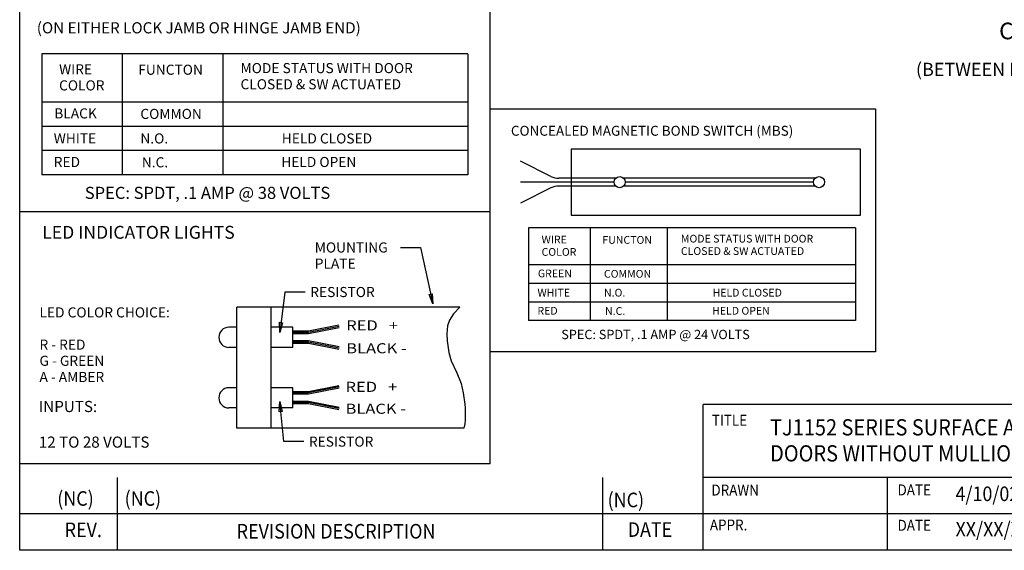
# Model space of a CAD drawing. Extents: x -6.4 to 21.6, y -7.2 to 14.1.
# Drawn here: x -6.4 to 7.8, y -7.2 to 0.4 of the extents above; entities that cross this region are included whole.
import ezdxf

# ---------------------------------------------------------------- set-up
doc = ezdxf.new("R2010")
doc.units = 0
doc.header["$MEASUREMENT"] = 0
doc.layers.get('0').update_dxf_attribs({"linetype": 'CONTINUOUS'})
doc.layers.add('TITLEBLOCK', color=7, linetype='CONTINUOUS')
doc.layers.add('VIEWS', color=252, linetype='CONTINUOUS')
doc.layers.get('0').off()

# ---------------------------------------------------------------- blocks, each defined once
blk = doc.blocks.new('GENDIM9')
at = {"layer": 'VIEWS', "color": 252, "linetype": 'Continuous'}
for p, q in [((-2.568, -3.487), (-2.643, -4.07)), ((-2.277, -3.487), (-2.568, -3.487))]:
    blk.add_line(p, q, dxfattribs=at)
at = {"layer": 'VIEWS', "color": 252, "linetype": 'Continuous', "invisible_edges": 4}
blk.add_3dface([(-2.643, -4.07), (-2.646, -3.923), (-2.603, -3.929)], dxfattribs=at)
at = {"layer": 'VIEWS', "color": 252, "linetype": 'Continuous'}
blk.add_text('RESISTOR', height=0.1453, dxfattribs=at).set_placement((-2.204, -3.56))
blk = doc.blocks.new('GENDIM10')
at = {"layer": 'VIEWS', "color": 252, "linetype": 'Continuous'}
for p, q in [((-2.587, -5.643), (-2.643, -5.067)), ((-2.297, -5.643), (-2.587, -5.643))]:
    blk.add_line(p, q, dxfattribs=at)
at = {"layer": 'VIEWS', "color": 252, "linetype": 'Continuous', "invisible_edges": 4}
blk.add_3dface([(-2.643, -5.067), (-2.607, -5.21), (-2.651, -5.214)], dxfattribs=at)
at = {"layer": 'VIEWS', "color": 252, "linetype": 'Continuous'}
blk.add_text('RESISTOR', height=0.1453, dxfattribs=at).set_placement((-2.224, -5.715))
blk = doc.blocks.new('GENDIM11')
at = {"layer": 'VIEWS', "color": 252, "linetype": 'Continuous'}
for p, q in [((-0.904, -2.845), (-0.614, -2.845)), ((-0.614, -2.845), (-0.439, -3.659))]:
    blk.add_line(p, q, dxfattribs=at)
at = {"layer": 'VIEWS', "color": 252, "linetype": 'Continuous', "invisible_edges": 4}
blk.add_3dface([(-0.439, -3.659), (-0.491, -3.522), (-0.448, -3.512)], dxfattribs=at)
at = {"layer": 'VIEWS', "color": 252, "linetype": 'Continuous'}
for s, p in [('MOUNTING', (-2.139, -2.918)), ('PLATE', (-2.139, -3.15))]:
    blk.add_text(s, height=0.1453, dxfattribs=at).set_placement(p)

msp = doc.modelspace()

# ---------------------------------------------------------------- linework, layer by layer
at = {"layer": 'TITLEBLOCK', "color": 121, "linetype": 'Continuous'}
for p, q in [((5.72764, -1.43005, 0.963), (1.55497, -1.43005, 0.963)), ((1.55497, -1.43005, 0.963), (1.55497, -2.37844, 0.963)), ((5.72764, -2.37844, 0.963), (5.72764, -1.43005, 0.963)), ((1.55497, -2.37844, 0.963), (5.72764, -2.37844, 0.963))]:
    msp.add_line(p, q, dxfattribs=at)
at = {"layer": 'TITLEBLOCK', "color": 3, "linetype": 'Continuous'}
for p, q in [((1.26464, -1.8206, 0.963), (0.82417, -1.60064, 0.963)), ((2.17497, -1.90425, 0.963), (0.82417, -1.90425, 0.963)), ((2.19915, -1.84694, 0.963), (1.37633, -1.84694, 0.963)), ((2.19915, -1.96155, 0.963), (1.37633, -1.96155, 0.963)), ((5.07182, -1.84694, 0.963), (2.31079, -1.84694, 0.963)), ((5.07182, -1.96155, 0.963), (2.31079, -1.96155, 0.963)), ((5.04764, -1.90425, 0.963), (2.33497, -1.90425, 0.963)), ((1.26464, -1.98789, 0.963), (0.82417, -2.20785, 0.963))]:
    msp.add_line(p, q, dxfattribs=at)
at = {"layer": 'TITLEBLOCK', "color": 163, "linetype": 'Continuous'}
for p, q in [((5.65125, -2.56089, 0.963), (0.93889, -2.56089, 0.963)), ((0.93889, -2.56089, 0.963), (0.93889, -3.89964, 0.963)), ((1.82876, -2.56089, 0.963), (1.82876, -3.89964, 0.963)), ((2.94044, -2.56089, 0.963), (2.94044, -3.89964, 0.963)), ((5.65125, -2.56089, 0.963), (5.65125, -3.89964, 0.963)), ((5.65125, -3.09639, 0.963), (0.93889, -3.09639, 0.963)), ((5.65125, -3.36414, 0.963), (0.93889, -3.36414, 0.963)), ((5.65125, -3.63189, 0.963), (0.93889, -3.63189, 0.963)), ((5.65125, -3.89964, 0.963), (0.93889, -3.89964, 0.963))]:
    msp.add_line(p, q, dxfattribs=at)
at = {"layer": 'TITLEBLOCK', "color": 121, "linetype": 'Continuous'}
for centre in [(2.25497, -1.90425, 0.963), (5.12764, -1.90425, 0.963)]:
    msp.add_circle(centre, 0.08, dxfattribs=at)
at = {"layer": 'TITLEBLOCK', "color": 3, "linetype": 'Continuous'}
for centre, start, end in [((1.37633, -1.59694, 0.963), 243.463915, 270), ((1.37633, -2.21155, 0.963), 90, 116.536085)]:
    msp.add_arc(centre, 0.25, start, end, dxfattribs=at)
at = {"layer": 'VIEWS', "color": 6, "linetype": 'Continuous'}
for p, q in [((-6.39108, -7.20847), (-6.39108, 14.08718)), ((3.45795, -7.20847), (3.45795, -5.10656)), ((21.6118, -5.10656), (3.45795, -5.10656)), ((21.6118, -7.20847), (-6.39108, -7.20847))]:
    msp.add_line(p, q, dxfattribs=at)
at = {"layer": 'VIEWS', "color": 163, "linetype": 'Continuous'}
for p, q in [((0.388, -5.96446), (0.388, 3.883)), ((0.06581, -0.05585), (-6.07122, -0.05585)), ((-6.07122, -0.05585), (-6.07122, -1.79933)), ((-4.91232, -0.05585), (-4.91232, -1.79933)), ((-3.46455, -0.05585), (-3.46455, -1.79933)), ((0.06581, -0.05585), (0.06581, -1.79933)), ((0.06581, -0.75324), (-6.07122, -0.75324)), ((0.06581, -1.10194), (-6.07122, -1.10194)), ((0.06581, -1.45064), (-6.07122, -1.45064)), ((0.06581, -1.79933), (-6.07122, -1.79933)), ((0.388, -2.33046), (-6.39108, -2.33046)), ((0.388, -5.96446), (-6.37973, -5.96446)), ((-4.98184, -7.20847), (-4.98184, -6.15752)), ((2.01289, -7.20847), (2.01289, -6.15752)), ((21.6118, -6.15752), (3.45795, -6.15752)), ((6.11479, -7.20847), (6.11479, -6.15752)), ((3.45795, -6.68299), (-6.39108, -6.68299)), ((16.19202, -6.68299), (3.45795, -6.68299))]:
    msp.add_line(p, q, dxfattribs=at)
at = {"layer": 'VIEWS', "color": 252, "linetype": 'Continuous'}
for p, q in [((0.39077, -0.84823, 0.963), (5.93981, -0.84823, 0.963)), ((5.93981, -0.84823, 0.963), (5.93981, -4.34699, 0.963)), ((5.93981, -4.34699, 0.963), (0.39077, -4.34699, 0.963))]:
    msp.add_line(p, q, dxfattribs=at)
at = {"layer": 'VIEWS', "color": 121, "linetype": 'Continuous'}
for p, q in [((-0.04633, -3.70403), (-3.26011, -3.70403)), ((-3.26011, -5.44752), (-3.26011, -3.70403)), ((-2.76612, -5.44752), (-2.76612, -3.70403)), ((-3.26011, -3.99461), (-3.37634, -3.99461)), ((-2.45371, -3.99461), (-2.76612, -3.99461)), ((-2.45371, -4.28519), (-2.45371, -3.99461)), ((-3.26011, -4.28519), (-3.37634, -4.28519)), ((-2.45371, -4.28519), (-2.76612, -4.28519)), ((-3.26011, -4.86635), (-3.37634, -4.86635)), ((-2.45371, -4.86635), (-2.76612, -4.86635)), ((-2.45371, -5.15693), (-2.45371, -4.86635)), ((-3.26011, -5.15693), (-3.37634, -5.15693)), ((-2.45371, -5.15693), (-2.76612, -5.15693)), ((0.00932, -5.44752), (-3.26011, -5.44752))]:
    msp.add_line(p, q, dxfattribs=at)
at = {"layer": 'VIEWS', "color": 23, "linetype": 'Continuous'}
for p, q in [((-1.79187, -3.96646), (-2.2311, -4.05272)), ((-2.2311, -4.05272), (-2.45371, -4.05272)), ((-2.23011, -4.07016), (-2.45371, -4.07016)), ((-2.22912, -4.08759), (-2.45371, -4.08759)), ((-1.78944, -3.98372), (-2.23011, -4.07016)), ((-1.78702, -4.00099), (-2.22912, -4.08759)), ((-2.22912, -4.1922), (-2.45371, -4.1922)), ((-2.23011, -4.20964), (-2.45371, -4.20964)), ((-2.2311, -4.22707), (-2.45371, -4.22707)), ((-1.79187, -4.31334), (-2.2311, -4.22707)), ((-1.78944, -4.29607), (-2.23011, -4.20964)), ((-1.78702, -4.27881), (-2.22912, -4.1922)), ((-2.2311, -4.92447), (-2.45371, -4.92447)), ((-2.23011, -4.9419), (-2.45371, -4.9419)), ((-2.22912, -4.95934), (-2.45371, -4.95934)), ((-1.79187, -4.8382), (-2.2311, -4.92447)), ((-1.78944, -4.85547), (-2.23011, -4.9419)), ((-1.78702, -4.87273), (-2.22912, -4.95934)), ((-2.22912, -5.06395), (-2.45371, -5.06395)), ((-2.23011, -5.08138), (-2.45371, -5.08138)), ((-2.2311, -5.09882), (-2.45371, -5.09882)), ((-1.79187, -5.18508), (-2.2311, -5.09882)), ((-1.78944, -5.16782), (-2.23011, -5.08138)), ((-1.78702, -5.15055), (-2.22912, -5.06395))]:
    msp.add_line(p, q, dxfattribs=at)
at = {"layer": 'VIEWS', "color": 221, "linetype": 'Continuous'}
msp.add_lwpolyline([(-0.04633, -3.70403), (-0.04633, -3.70403), (-0.1408, -3.80328), (-0.1979, -3.89149), (-0.22519, -3.97284), (-0.22519, -3.97284), (-0.23405, -4.09095), (-0.22876, -4.18867), (-0.22876, -4.18867), (-0.20713, -4.35889), (-0.17526, -4.47695), (-0.17526, -4.47695), (-0.09076, -4.6526), (-0.09076, -4.6526), (-0.03062, -4.80755), (0.00161, -4.93956), (0.00161, -4.93956), (0.02276, -5.1049), (0.02706, -5.16185), (0.02706, -5.16185), (0.02971, -5.33054), (0.02336, -5.38512), (0.02336, -5.38512), (0.00932, -5.44752)], dxfattribs=at)
at = {"layer": 'VIEWS', "color": 121, "linetype": 'Continuous'}
for centre in [(-3.37634, -4.1399), (-3.37634, -5.01164)]:
    msp.add_arc(centre, 0.14529, 90, 270, dxfattribs=at)

# ---------------------------------------------------------------- block references
at = {"linetype": 'Continuous'}
for name in ['GENDIM11', 'GENDIM9', 'GENDIM10']:
    msp.add_blockref(name, (0, 0), dxfattribs=at)

# ---------------------------------------------------------------- texts
at = {"layer": 'TITLEBLOCK', "color": 252, "linetype": 'Continuous'}
for s, height, p in [('WIRE', 0.111562, (1.12927, -2.78719, 0.963)), ('FUNCTON', 0.111562, (2.00545, -2.79225, 0.963)), ('MODE STATUS WITH DOOR', 0.1115625, (3.13717, -2.77444, 0.963)), ('COLOR', 0.111562, (1.12927, -2.96569, 0.963)), ('CLOSED & SW ACTUATED', 0.1115625, (3.13717, -2.95294, 0.963)), ('GREEN', 0.111562, (1.0759, -3.27555, 0.963)), ('COMMON', 0.111562, (2.02862, -3.28098, 0.963)), ('WHITE', 0.111562, (1.07011, -3.55249, 0.963)), ('N.O.', 0.111562, (2.02862, -3.55249, 0.963)), ('HELD CLOSED', 0.1115625, (3.59338, -3.55249, 0.963)), ('RED', 0.111562, (1.07011, -3.81315, 0.963)), ('N.C.', 0.111562, (2.04435, -3.81661, 0.963)), ('HELD OPEN', 0.111562, (3.58759, -3.81315, 0.963)), ('SPEC: SPDT, .1 AMP @ 24 VOLTS', 0.133875, (1.41397, -4.16586, 0.963))]:
    msp.add_text(s, height=height, dxfattribs=at).set_placement(p)
at = {"layer": 'VIEWS', "color": 252, "linetype": 'Continuous'}
for s, height, p in [('(ON EITHER LOCK JAMB OR HINGE JAMB END)', 0.1604009, (-6.14431, 0.23915)), ('C', 0.24, (7.72297, 0.15406)), ('WIRE', 0.145291, (-5.82328, -0.35057)), ('FUNCTON', 0.145291, (-4.68221, -0.35715)), ('MODE STATUS WITH DOOR', 0.1452907, (-3.20835, -0.33396)), ('(BETWEEN DOORS)', 0.19, (6.5246, -0.37436)), ('CLOSED & SW ACTUATED', 0.1452907, (-3.20835, -0.56643)), ('COLOR', 0.145291, (-5.82328, -0.58303)), ('BLACK', 0.145291, (-5.89279, -0.98656)), ('COMMON', 0.145291, (-4.65203, -0.99364)), ('CONCEALED MAGNETIC BOND SWITCH (MBS)', 0.1428, (0.68765, -1.23556, 0.963)), ('WHITE', 0.145291, (-5.90033, -1.34724)), ('N.O.', 0.145291, (-4.65203, -1.34724)), ('HELD CLOSED', 0.1452907, (-2.61421, -1.34724)), ('RED', 0.145291, (-5.90033, -1.6867)), ('N.C.', 0.145291, (-4.63156, -1.6912)), ('HELD OPEN', 0.145291, (-2.62175, -1.6867)), ('SPEC: SPDT, .1 AMP @ 38 VOLTS', 0.1743488, (-5.45251, -2.14604)), ('LED INDICATOR LIGHTS', 0.1859721, (-6.06665, -2.71999)), ('LED COLOR CHOICE:', 0.1452907, (-6.10579, -3.85336)), ('R - RED', 0.145291, (-6.10579, -4.31829)), ('G - GREEN', 0.145291, (-6.10579, -4.55076)), ('A - AMBER', 0.145291, (-6.10579, -4.78322)), ('INPUTS:', 0.160401, (-6.11557, -5.2168)), ('12 TO 28 VOLTS ', 0.1604009, (-6.11557, -5.73009))]:
    msp.add_text(s, height=height, dxfattribs=at).set_placement(p)
for s, height, width, p in [('RED   +', 0.145291, 1.2, (-1.68559, -4.04028)), ('BLACK -', 0.145291, 1.2, (-1.68559, -4.37007)), ('RED   +', 0.145291, 1.2, (-1.69564, -4.926)), ('BLACK -', 0.145291, 1.2, (-1.69564, -5.24166)), ('(NC)', 0.210191, 0.9, (-5.84962, -6.56751)), ('(NC)', 0.210191, 0.9, (-4.87867, -6.56751)), ('(NC)', 0.210191, 0.9, (2.081, -6.58821)), ('4/10/02', 0.210191, 0.9, (7.09492, -6.49961)), ('XX/XX/XX', 0.210191, 0.9, (7.09492, -7.00929))]:
    msp.add_text(s, height=height, dxfattribs=dict(at, width=width)).set_placement(p)
at = {"layer": 'VIEWS', "color": 8, "linetype": 'Continuous', "width": 0.9}
for s, height, p in [('TITLE', 0.157643, (3.58354, -5.4132)), ('DRAWN', 0.157643, (3.57746, -6.41924)), ('DATE', 0.157643, (6.2594, -6.41741)), ('REV.', 0.210191, (-5.74274, -7.01858)), ('DATE', 0.210191, (2.37122, -7.01471)), ('APPR.', 0.157643, (3.5551, -6.92263)), ('DATE', 0.157643, (6.2594, -6.92709)), ('REVISION DESCRIPTION', 0.2101908, (-3.26419, -7.03916))]:
    msp.add_text(s, height=height, dxfattribs=at).set_placement(p)
at = {"layer": 'VIEWS', "color": 163, "linetype": 'Continuous', "width": 0.9}
for s, p in [('TJ1152 SERIES SURFACE APPLICATION ON PAIR OF INSWINGING', (4.42231, -5.55392)), ('DOORS WITHOUT MULLION:  ARMATURE DOOR PREPARATION', (4.42231, -5.92899))]:
    msp.add_text(s, height=0.2344186, dxfattribs=at).set_placement(p)

doc.saveas('drawing.dxf')
